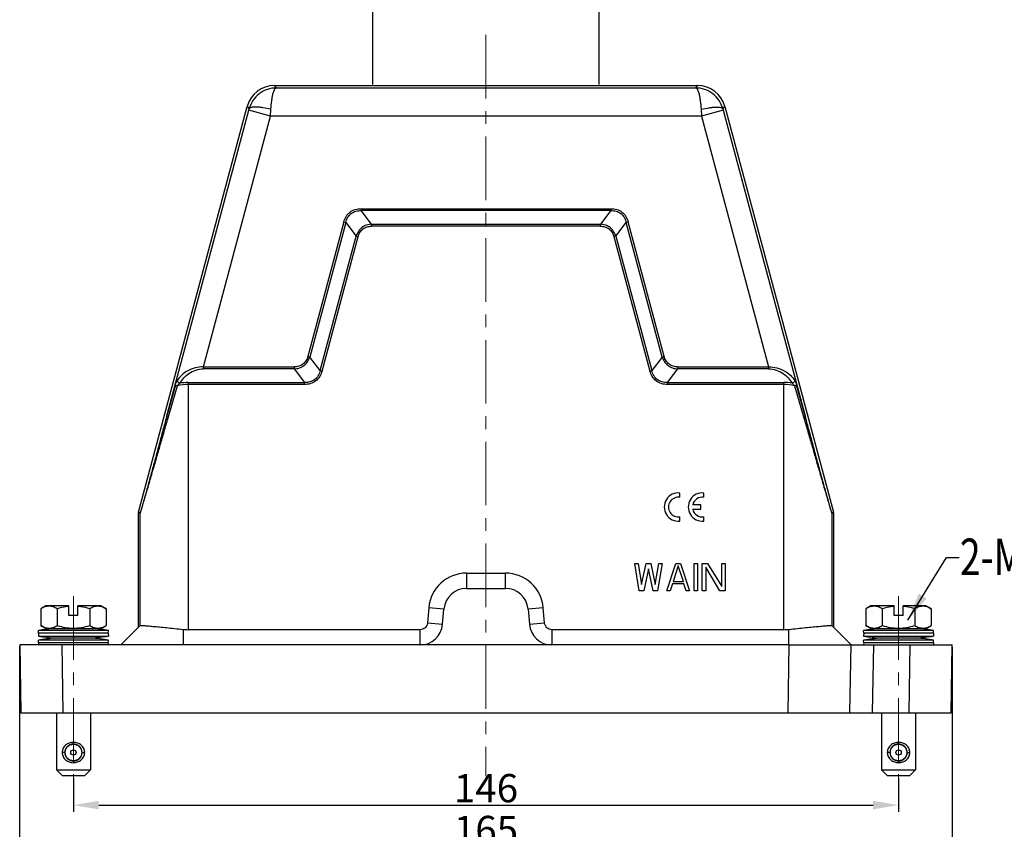
# Model space of a CAD drawing. Units: millimetres. Extents: x 1592 to 2186, y 588 to 1008.
# Drawn here: x 1703 to 1877, y 740 to 883 of the extents above; entities that cross this region are included whole.
import ezdxf

# ---------------------------------------------------------------- set-up
doc = ezdxf.new("R2010")
doc.units = ezdxf.units.MM
doc.header["$LTSCALE"] = 3
doc.header["$PDMODE"] = 3
doc.header["$PDSIZE"] = 8
doc.linetypes.add('CENTER', pattern=[0.6, 0.375, -0.075, 0.075, -0.075])
doc.layers.get('0').update_dxf_attribs({"linetype": 'CONTINUOUS', "lineweight": 30})
doc.layers.get('Defpoints').update_dxf_attribs({"linetype": 'CONTINUOUS'})
doc.layers.add('Cen', color=1, linetype='CENTER', lineweight=15)
doc.layers.add('Dim', color=3, linetype='CONTINUOUS', lineweight=15)
doc.styles.add('Romans字体', font='romans.shx', dxfattribs={"width": 0.75})
doc.dimstyles.new('01', dxfattribs={"dimtxt": 5, "dimasz": 4.5, "dimexe": 1.2, "dimexo": 0.2, "dimgap": 0.5, "dimtad": 1, "dimdec": 1, "dimdsep": 46, "dimtxsty": 'Romans字体', "dimcen": 0, "dimclrd": 1, "dimclre": 6, "dimclrt": 4, "dimazin": 2, "dimtfac": 1, "dimtdec": 1, "dimtofl": 0, "dimtmove": 0, "dimatfit": 3, "dimfxl": 1, "dimtolj": 1, "dimtzin": 0, "dimarcsym": 0})

# ---------------------------------------------------------------- blocks, each defined once
blk = doc.blocks.new('*D51')
at = {"layer": 'Defpoints', "color": 0}
for p in [(1702.79, 772.7), (1867.79, 772.5), (1867.79, 736.95)]:
    blk.add_point(p, dxfattribs=at)
at = {"layer": 'Dim', "color": 6, "lineweight": -2}
for p, q in [((1702.79, 772.5), (1702.79, 735.75)), ((1867.79, 772.3), (1867.79, 735.75))]:
    blk.add_line(p, q, dxfattribs=at)
at = {"layer": 'Dim', "color": 1, "lineweight": -2}
blk.add_line((1707.29, 736.95), (1863.29, 736.95), dxfattribs=at)
at = {"layer": 'Dim', "color": 1}
for points in [[(1707.29, 737.7), (1707.29, 736.2), (1702.79, 736.95)], [(1863.29, 737.7), (1863.29, 736.2), (1867.79, 736.95)]]:
    blk.add_solid(points, dxfattribs=at)
at = {"layer": 'Dim', "color": 4, "insert": (1785.29, 739.95), "char_height": 5, "attachment_point": 5, "style": 'Romans字体'}
blk.add_mtext('\\A1;165', dxfattribs=at)
blk = doc.blocks.new('*D52')
at = {"layer": 'Defpoints', "color": 0}
for p in [(1712.29, 749.3), (1858.29, 749.3), (1858.29, 744.35)]:
    blk.add_point(p, dxfattribs=at)
at = {"layer": 'Dim', "color": 6, "lineweight": -2}
for p, q in [((1712.29, 749.1), (1712.29, 743.15)), ((1858.29, 749.1), (1858.29, 743.15))]:
    blk.add_line(p, q, dxfattribs=at)
at = {"layer": 'Dim', "color": 1, "lineweight": -2}
blk.add_line((1716.79, 744.35), (1853.79, 744.35), dxfattribs=at)
at = {"layer": 'Dim', "color": 1}
for points in [[(1716.79, 745.1), (1716.79, 743.6), (1712.29, 744.35)], [(1853.79, 745.1), (1853.79, 743.6), (1858.29, 744.35)]]:
    blk.add_solid(points, dxfattribs=at)
at = {"layer": 'Dim', "color": 4, "insert": (1785.29, 747.35), "char_height": 5, "attachment_point": 5, "style": 'Romans字体'}
blk.add_mtext('\\A1;146', dxfattribs=at)
blk = doc.blocks.new('*D49')
at = {"layer": 'Defpoints', "color": 0}
for p in [(1805.29, 887.15), (1765.29, 871.7), (1805.29, 871.7)]:
    blk.add_point(p, dxfattribs=at)
at = {"layer": 'Dim', "color": 6, "lineweight": -2}
for p, q in [((1765.29, 871.9), (1765.29, 888.35)), ((1805.29, 871.9), (1805.29, 888.35))]:
    blk.add_line(p, q, dxfattribs=at)
at = {"layer": 'Dim', "color": 1, "lineweight": -2}
blk.add_line((1769.79, 887.15), (1800.79, 887.15), dxfattribs=at)
at = {"layer": 'Dim', "color": 1}
for points in [[(1769.79, 887.9), (1769.79, 886.4), (1765.29, 887.15)], [(1800.79, 887.9), (1800.79, 886.4), (1805.29, 887.15)]]:
    blk.add_solid(points, dxfattribs=at)
at = {"layer": 'Dim', "color": 4, "insert": (1785.29, 890.15), "char_height": 5, "attachment_point": 5, "style": 'Romans字体'}
blk.add_mtext('\\A1;PG36', dxfattribs=at)

msp = doc.modelspace()

# ---------------------------------------------------------------- linework, layer by layer
at = {"color": 7, "linetype": 'Continuous'}
for p, q in [((1748.21, 871.28), (1747.88, 871.7)), ((1747.88, 871.7), (1767.8, 871.7)), ((1748.21, 871.28), (1822.38, 871.28)), ((1767.8, 871.7), (1822.71, 871.7)), ((1822.71, 871.7), (1822.38, 871.28)), ((1723.81, 796.19), (1743.05, 867.99)), ((1743.05, 867.99), (1743.39, 867.55)), ((1827.2, 867.55), (1827.54, 867.99)), ((1827.54, 867.99), (1846.78, 796.19)), ((1728.77, 812.99), (1743.32, 867.31)), ((1735.3, 821.9), (1747.19, 866.28)), ((1747.19, 866.28), (1743.32, 867.31)), ((1747.19, 866.28), (1747.25, 867.49)), ((1823.4, 866.28), (1747.19, 866.28)), ((1823.34, 867.49), (1823.4, 866.28)), ((1827.27, 867.31), (1823.4, 866.28)), ((1823.4, 866.28), (1835.29, 821.9)), ((1827.27, 867.31), (1841.82, 812.99)), ((1763.21, 849.9), (1763.21, 849.55)), ((1763.21, 849.9), (1807.38, 849.9)), ((1765.06, 847.14), (1763.21, 849.55)), ((1807.38, 849.55), (1763.21, 849.55)), ((1807.38, 849.55), (1805.53, 847.14)), ((1807.38, 849.9), (1807.38, 849.55)), ((1760.14, 847.55), (1753.76, 823.74)), ((1760.48, 847.45), (1754.1, 823.65)), ((1760.14, 847.55), (1760.48, 847.45)), ((1760.48, 847.45), (1762.32, 845.05)), ((1765.06, 847.14), (1765.06, 846.79)), ((1765.06, 847.14), (1805.53, 847.14)), ((1805.53, 846.79), (1765.06, 846.79)), ((1805.53, 846.79), (1805.53, 847.14)), ((1808.27, 845.05), (1810.11, 847.45)), ((1810.45, 847.55), (1810.11, 847.45)), ((1816.49, 823.65), (1810.11, 847.45)), ((1816.83, 823.74), (1810.45, 847.55)), ((1755.95, 821.24), (1762.32, 845.05)), ((1756.29, 821.15), (1762.67, 844.96)), ((1762.32, 845.05), (1762.67, 844.96)), ((1808.27, 845.05), (1807.92, 844.96)), ((1807.92, 844.96), (1814.3, 821.15)), ((1808.27, 845.05), (1814.64, 821.24)), ((1753.76, 823.74), (1754.1, 823.65)), ((1755.95, 821.24), (1754.1, 823.65)), ((1816.49, 823.65), (1814.64, 821.24)), ((1816.83, 823.74), (1816.49, 823.65)), ((1735.3, 821.9), (1735.3, 821.55)), ((1735.3, 821.9), (1751.37, 821.9)), ((1751.37, 821.55), (1735.3, 821.55)), ((1751.37, 821.9), (1751.37, 821.55)), ((1751.37, 821.55), (1753.21, 819.14)), ((1755.95, 821.24), (1756.29, 821.15)), ((1814.3, 821.15), (1814.64, 821.24)), ((1817.38, 819.14), (1819.22, 821.55)), ((1819.22, 821.9), (1835.29, 821.9)), ((1819.22, 821.9), (1819.22, 821.55)), ((1835.29, 821.55), (1819.22, 821.55)), ((1835.29, 821.9), (1835.29, 821.55)), ((1732.61, 819.14), (1732.61, 775.4)), ((1732.61, 819.14), (1753.21, 819.14)), ((1753.21, 818.79), (1732.61, 818.79)), ((1753.21, 818.79), (1753.21, 819.14)), ((1817.38, 819.14), (1837.98, 819.14)), ((1817.38, 819.14), (1817.38, 818.79)), ((1837.98, 818.79), (1817.38, 818.79)), ((1837.98, 775.4), (1837.98, 819.14)), ((1730.36, 818.69), (1728.77, 812.99)), ((1729.04, 812.86), (1730.72, 818.57)), ((1730.36, 818.69), (1730.72, 818.57)), ((1840.23, 818.69), (1839.87, 818.57)), ((1839.87, 818.57), (1841.55, 812.86)), ((1841.82, 812.99), (1840.23, 818.69)), ((1819.6, 798.83), (1819.6, 799.58)), ((1823.84, 798.83), (1823.84, 799.58)), ((1723.81, 796.19), (1724.13, 796.15)), ((1823.32, 797.49), (1821.86, 797.49)), ((1821.86, 796.71), (1823.32, 796.71)), ((1823.32, 796.71), (1823.32, 797.49)), ((1846.46, 796.15), (1846.78, 796.19)), ((1723.8, 775.8), (1723.8, 796.06)), ((1723.8, 796.06), (1724.11, 796.02)), ((1724.11, 776.11), (1724.11, 796.02)), ((1819.6, 794.61), (1819.6, 795.37)), ((1823.84, 794.61), (1823.84, 795.37)), ((1846.48, 796.02), (1846.79, 796.06)), ((1846.48, 796.02), (1846.48, 776.11)), ((1846.79, 796.06), (1846.79, 775.8)), ((1811.6, 787.1), (1812.21, 787.1)), ((1812.41, 782.3), (1811.6, 787.1)), ((1812.21, 787.1), (1812.82, 783.42)), ((1812.82, 783.42), (1813.63, 787.1)), ((1814.03, 786.18), (1813.22, 782.3)), ((1813.63, 787.1), (1814.44, 787.1)), ((1814.84, 782.3), (1814.03, 786.18)), ((1814.44, 787.1), (1815.25, 783.42)), ((1815.25, 783.42), (1815.86, 787.1)), ((1816.46, 787.1), (1815.65, 782.3)), ((1815.86, 787.1), (1816.46, 787.1)), ((1817.27, 782.3), (1818.89, 787.1)), ((1819.3, 786.69), (1818.39, 783.93)), ((1818.89, 787.1), (1819.7, 787.1)), ((1820.21, 783.93), (1819.3, 786.69)), ((1819.7, 787.1), (1821.32, 782.3)), ((1822.13, 787.1), (1822.74, 787.1)), ((1822.13, 782.3), (1822.13, 787.1)), ((1822.74, 787.1), (1822.74, 782.3)), ((1823.55, 787.1), (1824.46, 787.1)), ((1823.55, 782.3), (1823.55, 787.1)), ((1826.69, 782.3), (1824.16, 786.49)), ((1824.16, 786.49), (1824.16, 782.3)), ((1824.46, 787.1), (1826.99, 783.01)), ((1826.99, 787.1), (1827.6, 787.1)), ((1826.99, 783.01), (1826.99, 787.1)), ((1827.6, 787.1), (1827.6, 782.3)), ((1781.84, 785.4), (1788.75, 785.4)), ((1781.84, 785.4), (1781.84, 782.7)), ((1788.75, 782.7), (1788.75, 785.4)), ((1818.39, 783.93), (1820.21, 783.93)), ((1781.84, 782.7), (1788.75, 782.7)), ((1813.22, 782.3), (1812.41, 782.3)), ((1815.65, 782.3), (1814.84, 782.3)), ((1817.88, 782.3), (1817.27, 782.3)), ((1818.29, 783.52), (1817.88, 782.3)), ((1820.31, 783.52), (1818.29, 783.52)), ((1820.72, 782.3), (1820.31, 783.52)), ((1821.32, 782.3), (1820.72, 782.3)), ((1822.74, 782.3), (1822.13, 782.3)), ((1824.16, 782.3), (1823.55, 782.3)), ((1827.6, 782.3), (1826.69, 782.3)), ((1707.4, 779.61), (1706.52, 779.11)), ((1706.52, 779.11), (1706.52, 776.12)), ((1711.5, 779.61), (1707.4, 779.61)), ((1709.41, 779.11), (1709.41, 776.12)), ((1711.5, 777.91), (1711.5, 779.61)), ((1713.1, 777.91), (1713.1, 779.61)), ((1717.2, 779.61), (1713.1, 779.61)), ((1715.18, 779.11), (1715.18, 776.12)), ((1717.2, 779.61), (1718.07, 779.11)), ((1718.07, 779.11), (1718.07, 776.12)), ((1775.16, 779.28), (1774.92, 776.59)), ((1777.85, 779.05), (1775.16, 779.28)), ((1777.61, 776.35), (1777.85, 779.05)), ((1795.43, 779.28), (1792.74, 779.05)), ((1792.74, 779.05), (1792.98, 776.35)), ((1795.67, 776.58), (1795.43, 779.28)), ((1853.39, 779.61), (1852.52, 779.11)), ((1852.52, 779.11), (1852.52, 776.12)), ((1857.49, 779.61), (1853.39, 779.61)), ((1855.41, 779.11), (1855.41, 776.12)), ((1857.49, 777.91), (1857.49, 779.61)), ((1863.19, 779.61), (1859.09, 779.61)), ((1859.09, 777.91), (1859.09, 779.61)), ((1861.18, 779.11), (1861.18, 776.12)), ((1863.19, 779.61), (1864.07, 779.11)), ((1864.07, 779.11), (1864.07, 776.12)), ((1713.1, 777.91), (1711.5, 777.91)), ((1859.09, 777.91), (1857.49, 777.91)), ((1706.14, 774.76), (1706.1, 775.26)), ((1718.5, 775.26), (1706.1, 775.26)), ((1707.4, 775.61), (1706.52, 776.12)), ((1707.4, 775.61), (1717.2, 775.61)), ((1715.55, 775.61), (1715.6, 775.6)), ((1717.2, 775.61), (1718.07, 776.12)), ((1718.46, 774.76), (1718.5, 775.26)), ((1720.7, 772.7), (1724.11, 776.11)), ((1731.7, 775.45), (1731.7, 772.7)), ((1773.64, 775.4), (1732.61, 775.4)), ((1773.63, 772.7), (1773.63, 775.4)), ((1774.92, 776.59), (1777.61, 776.35)), ((1792.98, 776.35), (1795.66, 776.59)), ((1837.98, 775.4), (1796.96, 775.4)), ((1796.96, 775.4), (1796.96, 772.7)), ((1838.89, 772.7), (1838.89, 775.45)), ((1849.89, 772.7), (1846.48, 776.11)), ((1864.49, 775.26), (1852.09, 775.26)), ((1852.13, 774.76), (1852.09, 775.26)), ((1853.39, 775.61), (1852.52, 776.12)), ((1853.39, 775.61), (1863.19, 775.61)), ((1861.54, 775.61), (1861.59, 775.6)), ((1863.19, 775.61), (1864.07, 776.12)), ((1864.45, 774.76), (1864.49, 775.26)), ((1706.14, 774.76), (1706.1, 774.26)), ((1706.1, 774.26), (1718.5, 774.26)), ((1706.14, 773.06), (1706.1, 773.56)), ((1718.5, 773.56), (1706.1, 773.56)), ((1718.46, 774.76), (1706.14, 774.76)), ((1715.45, 773.91), (1709.15, 773.91)), ((1718.46, 774.76), (1718.5, 774.26)), ((1718.46, 773.06), (1718.5, 773.56)), ((1852.13, 774.76), (1852.09, 774.26)), ((1852.09, 774.26), (1864.49, 774.26)), ((1864.49, 773.56), (1852.09, 773.56)), ((1852.13, 773.06), (1852.09, 773.56)), ((1864.45, 774.76), (1852.13, 774.76)), ((1861.44, 773.91), (1855.14, 773.91)), ((1864.45, 774.76), (1864.49, 774.26)), ((1864.45, 773.06), (1864.49, 773.56)), ((1702.8, 772.7), (1703.01, 760.7)), ((1838.89, 772.7), (1702.8, 772.7)), ((1706.14, 773.06), (1706.11, 772.7)), ((1718.46, 773.06), (1706.14, 773.06)), ((1710.51, 760.7), (1710.3, 772.7)), ((1718.46, 773.06), (1718.49, 772.7)), ((1838.89, 772.7), (1838.69, 760.7)), ((1838.89, 772.7), (1849.89, 772.7)), ((1849.68, 760.7), (1849.89, 772.7)), ((1849.89, 772.7), (1867.79, 772.7)), ((1852.13, 773.06), (1852.1, 772.7)), ((1864.45, 773.06), (1852.13, 773.06)), ((1853.68, 760.7), (1853.89, 772.7)), ((1860.29, 772.7), (1860.08, 760.7)), ((1864.45, 773.06), (1864.48, 772.7)), ((1867.58, 760.7), (1867.79, 772.7)), ((1703.01, 760.7), (1867.58, 760.7)), ((1709.3, 760.7), (1709.3, 750.61)), ((1715.3, 760.7), (1715.3, 750.61)), ((1855.29, 760.7), (1855.29, 750.61)), ((1861.29, 760.7), (1861.29, 750.61)), ((1710.98, 754.43), (1711.02, 754.41)), ((1711.2, 754.65), (1711.16, 754.68)), ((1711.28, 754.8), (1711.31, 754.76)), ((1711.56, 754.94), (1711.54, 754.96)), ((1711.69, 755.04), (1711.7, 755.01)), ((1711.99, 755.11), (1711.98, 755.13)), ((1712.15, 755.16), (1712.15, 755.13)), ((1712.3, 755.16), (1712.3, 755.46)), ((1712.45, 755.13), (1712.45, 755.16)), ((1712.62, 755.13), (1712.61, 755.11)), ((1712.89, 755.01), (1712.9, 755.04)), ((1713.05, 754.96), (1713.04, 754.94)), ((1713.28, 754.76), (1713.31, 754.8)), ((1713.44, 754.68), (1713.4, 754.65)), ((1713.57, 754.41), (1713.61, 754.43)), ((1856.98, 754.43), (1857.02, 754.41)), ((1857.19, 754.65), (1857.15, 754.68)), ((1857.28, 754.8), (1857.31, 754.76)), ((1857.55, 754.94), (1857.54, 754.96)), ((1857.69, 755.04), (1857.7, 755.01)), ((1857.98, 755.11), (1857.97, 755.13)), ((1858.14, 755.16), (1858.14, 755.13)), ((1858.29, 755.16), (1858.29, 755.46)), ((1858.44, 755.13), (1858.44, 755.16)), ((1858.61, 755.13), (1858.6, 755.11)), ((1858.89, 755.01), (1858.9, 755.04)), ((1859.05, 754.96), (1859.03, 754.94)), ((1859.28, 754.76), (1859.31, 754.8)), ((1859.43, 754.68), (1859.39, 754.65)), ((1859.57, 754.41), (1859.61, 754.43)), ((1710.77, 753.66), (1710.3, 753.66)), ((1710.83, 753.81), (1710.78, 753.81)), ((1710.78, 753.51), (1710.83, 753.51)), ((1710.81, 753.99), (1710.86, 753.98)), ((1710.86, 753.35), (1710.81, 753.34)), ((1710.95, 754.26), (1710.9, 754.28)), ((1710.9, 753.05), (1710.95, 753.07)), ((1711.02, 752.92), (1710.98, 752.89)), ((1711.16, 752.65), (1711.2, 752.68)), ((1711.31, 752.57), (1711.28, 752.52)), ((1713.31, 752.52), (1713.28, 752.57)), ((1713.4, 752.68), (1713.44, 752.65)), ((1713.61, 752.89), (1713.57, 752.92)), ((1713.69, 754.28), (1713.65, 754.26)), ((1713.65, 753.07), (1713.69, 753.05)), ((1713.74, 753.98), (1713.79, 753.99)), ((1713.79, 753.34), (1713.74, 753.35)), ((1713.81, 753.81), (1713.76, 753.81)), ((1713.76, 753.51), (1713.81, 753.51)), ((1713.82, 753.66), (1714.3, 753.66)), ((1856.77, 753.66), (1856.29, 753.66)), ((1856.83, 753.81), (1856.77, 753.81)), ((1856.77, 753.51), (1856.83, 753.51)), ((1856.8, 753.99), (1856.85, 753.98)), ((1856.85, 753.35), (1856.8, 753.34)), ((1856.94, 754.26), (1856.9, 754.28)), ((1856.9, 753.05), (1856.94, 753.07)), ((1857.02, 752.92), (1856.98, 752.89)), ((1857.15, 752.65), (1857.19, 752.68)), ((1857.31, 752.57), (1857.28, 752.52)), ((1859.31, 752.52), (1859.28, 752.57)), ((1859.39, 752.68), (1859.43, 752.65)), ((1859.61, 752.89), (1859.57, 752.92)), ((1859.69, 754.28), (1859.64, 754.26)), ((1859.64, 753.07), (1859.69, 753.05)), ((1859.73, 753.98), (1859.78, 753.99)), ((1859.78, 753.34), (1859.73, 753.35)), ((1859.81, 753.81), (1859.76, 753.81)), ((1859.76, 753.51), (1859.81, 753.51)), ((1859.82, 753.66), (1860.29, 753.66)), ((1711.54, 752.37), (1711.56, 752.39)), ((1711.7, 752.32), (1711.69, 752.29)), ((1711.98, 752.2), (1711.99, 752.22)), ((1712.15, 752.2), (1712.15, 752.17)), ((1712.3, 752.16), (1712.3, 751.86)), ((1712.45, 752.17), (1712.45, 752.2)), ((1712.61, 752.22), (1712.62, 752.2)), ((1712.9, 752.29), (1712.89, 752.32)), ((1713.04, 752.39), (1713.05, 752.37)), ((1857.54, 752.37), (1857.55, 752.39)), ((1857.7, 752.32), (1857.69, 752.29)), ((1857.97, 752.2), (1857.98, 752.22)), ((1858.14, 752.2), (1858.14, 752.17)), ((1858.29, 752.16), (1858.29, 751.86)), ((1858.44, 752.17), (1858.44, 752.2)), ((1858.6, 752.22), (1858.61, 752.2)), ((1858.9, 752.29), (1858.89, 752.32)), ((1859.03, 752.39), (1859.05, 752.37)), ((1710.3, 749.61), (1709.3, 750.61)), ((1709.3, 750.61), (1715.3, 750.61)), ((1710.3, 749.61), (1714.3, 749.61)), ((1714.3, 749.61), (1715.3, 750.61)), ((1855.29, 750.61), (1861.29, 750.61)), ((1856.29, 749.61), (1855.29, 750.61)), ((1856.29, 749.61), (1860.29, 749.61)), ((1860.29, 749.61), (1861.29, 750.61))]:
    msp.add_line(p, q, dxfattribs=at)
for centre, radius in [((1712.3, 753.66), 1.47), ((1858.29, 753.66), 1.47), ((1712.3, 753.66), 0.475), ((1858.29, 753.66), 0.475)]:
    msp.add_circle(centre, radius, dxfattribs=at)
for centre, radius, start, end in [((1747.88, 866.7), 5, 89.9922, 164.9997), ((1822.71, 866.7), 5, 15.0018, 90.0077), ((1685.73, 882.75), 59.63, 344.9986, 345.2391), ((1885.43, 882.9), 60.22, 194.7621, 195.0002), ((1732.61, 810.74), 8.06, 90.0141, 103.5511), ((1732.61, 810.18), 8.96, 89.9827, 99.4124), ((1837.98, 810.15), 9, 80.6057, 90.0017), ((1837.98, 810.75), 8.04, 76.4387, 89.995), ((1819.33, 797.1), 2.5, 83.7204, 276.2796), ((1823.57, 797.1), 2.5, 83.7204, 276.2796), ((1819.33, 797.1), 1.75, 81.0103, 278.9897), ((1823.57, 797.1), 1.75, 81.0103, 167.1733), ((1724.3, 796.06), 0.502, 165.032, 179.968), ((1724.61, 796.02), 0.502, 165.0343, 179.9657), ((1823.57, 797.1), 1.75, 192.8267, 278.9897), ((1845.98, 796.02), 0.502, 0.0343, 14.9657), ((1846.29, 796.06), 0.502, 0.032, 14.968), ((1781.84, 778.7), 6.7, 89.9956, 175.0044), ((1788.75, 778.7), 6.7, 4.9956, 90.0044), ((1781.84, 778.7), 4, 89.9977, 175.0023), ((1788.75, 778.7), 4, 4.9977, 90.0023), ((1712.3, 734.7), 41.03, 94.5336, 98.6901), ((1709, 775.31), 0.3, 79.0204, 89.9999), ((1715.6, 775.31), 0.3, 90.0001, 99.7606), ((1712.3, 734.69), 41.05, 81.3106, 85.3882), ((1732.61, 783.91), 8.51, 263.8428, 269.9977), ((1773.63, 776.7), 4, 270.0161, 354.9847), ((1796.96, 776.7), 4, 185.0153, 269.984), ((1837.98, 783.91), 8.51, 270.0023, 276.1685), ((1858.29, 734.7), 41.03, 94.5336, 98.6901), ((1854.99, 775.31), 0.3, 79.0204, 89.9999), ((1861.59, 775.31), 0.3, 90.0001, 99.7606), ((1858.29, 734.69), 41.05, 81.3106, 85.3882), ((1712.3, 814.84), 41.05, 261.3107, 265.5967), ((1712.3, 733), 41.03, 94.4025, 98.6901), ((1712.3, 814.83), 41.03, 274.4025, 278.6901), ((1712.3, 732.99), 41.05, 81.3107, 85.5967), ((1858.29, 814.84), 41.05, 261.3107, 265.5967), ((1858.29, 733), 41.03, 94.4025, 98.6901), ((1858.29, 814.83), 41.03, 274.4025, 278.6901), ((1858.29, 732.99), 41.05, 81.3107, 85.5967), ((1712.3, 753.66), 1.5, 149.694, 156.1985), ((1712.3, 753.66), 1.52, 138.3552, 149.6448), ((1712.3, 753.66), 1.5, 48.3859, 138.1186), ((1712.3, 753.66), 1.52, 120.3552, 131.6448), ((1712.3, 753.66), 1.5, 41.8278, 48.173), ((1712.3, 753.66), 1.52, 30.3552, 41.6448), ((1712.3, 753.66), 1.5, 23.7827, 30.3618), ((1858.29, 753.66), 1.5, 149.694, 156.1985), ((1858.29, 753.66), 1.52, 138.3552, 149.6448), ((1858.29, 753.66), 1.5, 48.3859, 138.1186), ((1858.29, 753.66), 1.52, 120.3552, 131.6448), ((1858.29, 753.66), 1.5, 41.8278, 48.173), ((1858.29, 753.66), 1.52, 30.3552, 41.6448), ((1858.29, 753.66), 1.5, 23.7827, 30.3618), ((1712.3, 753.66), 1.52, 174.3552, 185.6448), ((1712.3, 753.66), 1.5, 167.6921, 174.2754), ((1712.3, 753.66), 1.52, 156.3552, 167.6448), ((1712.3, 753.66), 1.5, 185.8282, 192.3266), ((1712.3, 753.66), 1.52, 192.3552, 203.6448), ((1712.3, 753.66), 1.5, 203.7827, 210.3619), ((1712.3, 753.66), 1.52, 210.3552, 221.6448), ((1712.3, 753.66), 1.5, 221.8277, 228.1729), ((1712.3, 753.66), 1.5, 228.386, 318.1185), ((1712.3, 753.66), 1.52, 318.3552, 329.6448), ((1712.3, 753.66), 1.5, 329.6941, 336.1985), ((1712.3, 753.66), 1.52, 12.3552, 23.6448), ((1712.3, 753.66), 1.52, 336.3552, 347.6448), ((1712.3, 753.66), 1.5, 5.8283, 12.3266), ((1712.3, 753.66), 1.5, 347.6921, 354.2753), ((1712.3, 753.66), 1.52, 354.3552, 5.6448), ((1858.29, 753.66), 1.52, 174.3552, 185.6448), ((1858.29, 753.66), 1.52, 156.3552, 167.6448), ((1858.29, 753.66), 1.5, 167.6921, 174.2754), ((1858.29, 753.66), 1.5, 185.8282, 192.3266), ((1858.29, 753.66), 1.52, 192.3552, 203.6448), ((1858.29, 753.66), 1.5, 203.7827, 210.3619), ((1858.29, 753.66), 1.52, 210.3552, 221.6448), ((1858.29, 753.66), 1.5, 221.8277, 228.1729), ((1858.29, 753.66), 1.5, 228.386, 318.1185), ((1858.29, 753.66), 1.52, 318.3552, 329.6448), ((1858.29, 753.66), 1.5, 329.6941, 336.1985), ((1858.29, 753.66), 1.52, 12.3552, 23.6448), ((1858.29, 753.66), 1.52, 336.3552, 347.6448), ((1858.29, 753.66), 1.5, 5.8283, 12.3266), ((1858.29, 753.66), 1.5, 347.6921, 354.2753), ((1858.29, 753.66), 1.52, 354.3552, 5.6448), ((1712.3, 753.66), 1.52, 300.3552, 311.6448), ((1858.29, 753.66), 1.52, 300.3552, 311.6448)]:
    msp.add_arc(centre, radius, start, end, dxfattribs=at)
for points, knots in [([(1748.21, 871.28), (1747.67, 871.27), (1746.58, 871.09), (1745.13, 870.31), (1743.99, 869.1), (1743.53, 868.08), (1743.39, 867.55)], [0, 0, 0, 0, 0.24782, 0.496874, 0.74767, 1, 1, 1, 1]), ([(1747.25, 867.49), (1747.28, 867.99), (1747.34, 868.71), (1747.48, 869.62), (1747.59, 870.17), (1747.72, 870.62), (1747.87, 870.96), (1748.01, 871.19), (1748.15, 871.27), (1748.21, 871.28)], [0, 0, 0, 0, 0.3765, 0.540191, 0.682129, 0.799465, 0.890448, 0.955316, 1, 1, 1, 1]), ([(1822.38, 871.28), (1822.44, 871.27), (1822.58, 871.19), (1822.72, 870.96), (1822.87, 870.62), (1823, 870.17), (1823.11, 869.62), (1823.25, 868.71), (1823.31, 867.99), (1823.34, 867.49)], [0, 0, 0, 0, 0.044688, 0.109554, 0.200535, 0.31787, 0.45981, 0.623506, 1, 1, 1, 1]), ([(1827.2, 867.55), (1827.06, 868.08), (1826.6, 869.1), (1825.46, 870.31), (1824.01, 871.09), (1822.92, 871.27), (1822.38, 871.28)], [0, 0, 0, 0, 0.252331, 0.50312, 0.752167, 1, 1, 1, 1]), ([(1747.25, 867.49), (1746.79, 867.6), (1746.1, 867.74), (1745.22, 867.85), (1744.65, 867.89), (1744.17, 867.88), (1743.8, 867.82), (1743.53, 867.73), (1743.41, 867.61), (1743.39, 867.55)], [0, 0, 0, 0, 0.360684, 0.523285, 0.66712, 0.787947, 0.882958, 0.951823, 1, 1, 1, 1]), ([(1823.34, 867.49), (1823.8, 867.6), (1824.49, 867.74), (1825.37, 867.85), (1825.94, 867.89), (1826.42, 867.88), (1826.79, 867.82), (1827.06, 867.73), (1827.18, 867.61), (1827.2, 867.55)], [0, 0, 0, 0, 0.36065, 0.523226, 0.667058, 0.787896, 0.88292, 0.951805, 1, 1, 1, 1]), ([(1760.14, 847.55), (1760.23, 847.88), (1760.49, 848.54), (1761.2, 849.34), (1762.16, 849.82), (1762.86, 849.9), (1763.21, 849.9)], [0, 0, 0, 0, 0.250219, 0.500072, 0.749867, 1, 1, 1, 1]), ([(1760.48, 847.45), (1760.55, 847.76), (1760.77, 848.36), (1761.39, 849.09), (1762.26, 849.51), (1762.9, 849.56), (1763.21, 849.55)], [0, 0, 0, 0, 0.250253, 0.499998, 0.749744, 1, 1, 1, 1]), ([(1807.38, 849.9), (1807.73, 849.9), (1808.43, 849.82), (1809.39, 849.34), (1810.1, 848.54), (1810.36, 847.88), (1810.45, 847.55)], [0, 0, 0, 0, 0.250219, 0.500072, 0.749867, 1, 1, 1, 1]), ([(1807.38, 849.55), (1807.69, 849.56), (1808.33, 849.51), (1809.2, 849.09), (1809.82, 848.36), (1810.04, 847.76), (1810.11, 847.45)], [0, 0, 0, 0, 0.250253, 0.499998, 0.749744, 1, 1, 1, 1]), ([(1765.06, 847.14), (1764.75, 847.13), (1764.14, 847.03), (1763.3, 846.6), (1762.67, 845.91), (1762.42, 845.34), (1762.32, 845.05)], [0, 0, 0, 0, 0.250088, 0.500084, 0.750015, 1, 1, 1, 1]), ([(1762.67, 844.96), (1762.74, 845.22), (1762.94, 845.73), (1763.5, 846.35), (1764.24, 846.72), (1764.79, 846.79), (1765.06, 846.79)], [0, 0, 0, 0, 0.250207, 0.499999, 0.749789, 1, 1, 1, 1]), ([(1808.27, 845.05), (1808.17, 845.34), (1807.92, 845.91), (1807.28, 846.6), (1806.45, 847.03), (1805.84, 847.13), (1805.53, 847.14)], [0, 0, 0, 0, 0.250088, 0.500084, 0.750015, 1, 1, 1, 1]), ([(1805.53, 846.79), (1805.8, 846.79), (1806.35, 846.72), (1807.09, 846.35), (1807.65, 845.73), (1807.85, 845.22), (1807.92, 844.96)], [0, 0, 0, 0, 0.250207, 0.499999, 0.749789, 1, 1, 1, 1]), ([(1753.76, 823.74), (1753.69, 823.48), (1753.48, 822.97), (1752.93, 822.35), (1752.18, 821.97), (1751.64, 821.9), (1751.37, 821.9)], [0, 0, 0, 0, 0.250205, 0.499997, 0.749789, 1, 1, 1, 1]), ([(1751.37, 821.55), (1751.67, 821.56), (1752.29, 821.66), (1753.12, 822.1), (1753.75, 822.79), (1754.01, 823.35), (1754.1, 823.65)], [0, 0, 0, 0, 0.250088, 0.500087, 0.750014, 1, 1, 1, 1]), ([(1816.49, 823.65), (1816.58, 823.36), (1816.84, 822.79), (1817.47, 822.1), (1818.3, 821.66), (1818.92, 821.56), (1819.22, 821.55)], [0, 0, 0, 0, 0.250088, 0.500087, 0.750014, 1, 1, 1, 1]), ([(1819.22, 821.9), (1818.95, 821.9), (1818.41, 821.97), (1817.66, 822.35), (1817.11, 822.97), (1816.9, 823.48), (1816.83, 823.74)], [0, 0, 0, 0, 0.250205, 0.499997, 0.749789, 1, 1, 1, 1]), ([(1735.3, 821.9), (1734.32, 821.94), (1732.49, 821.45), (1731.1, 820.19), (1730.68, 819.5)], [0, 0, 0, 0, 0.546693, 1, 1, 1, 1]), ([(1731.14, 819.02), (1731.52, 819.7), (1732.71, 820.95), (1734.4, 821.55), (1735.3, 821.55)], [0, 0, 0, 0, 0.462113, 1, 1, 1, 1]), ([(1755.95, 821.24), (1755.88, 820.94), (1755.66, 820.34), (1755.03, 819.6), (1754.16, 819.19), (1753.53, 819.13), (1753.21, 819.14)], [0, 0, 0, 0, 0.250252, 0.499999, 0.749744, 1, 1, 1, 1]), ([(1756.29, 821.15), (1756.2, 820.81), (1755.93, 820.16), (1755.22, 819.36), (1754.26, 818.88), (1753.56, 818.79), (1753.21, 818.79)], [0, 0, 0, 0, 0.250211, 0.499999, 0.749786, 1, 1, 1, 1]), ([(1817.38, 818.79), (1817.03, 818.79), (1816.32, 818.88), (1815.37, 819.36), (1814.66, 820.16), (1814.39, 820.81), (1814.3, 821.15)], [0, 0, 0, 0, 0.250211, 0.499999, 0.749786, 1, 1, 1, 1]), ([(1817.38, 819.14), (1817.06, 819.13), (1816.43, 819.19), (1815.56, 819.6), (1814.93, 820.34), (1814.71, 820.94), (1814.64, 821.24)], [0, 0, 0, 0, 0.250252, 0.499999, 0.749744, 1, 1, 1, 1]), ([(1835.29, 821.9), (1836.27, 821.94), (1838.1, 821.45), (1839.49, 820.19), (1839.91, 819.5)], [0, 0, 0, 0, 0.546693, 1, 1, 1, 1]), ([(1835.29, 821.55), (1836.19, 821.55), (1837.88, 820.95), (1839.07, 819.7), (1839.45, 819.02)], [0, 0, 0, 0, 0.537887, 1, 1, 1, 1]), ([(1730.36, 818.69), (1730.4, 818.85), (1730.49, 819.12), (1730.61, 819.39), (1730.68, 819.5)], [0, 0, 0, 0, 0.543357, 1, 1, 1, 1]), ([(1730.68, 819.5), (1730.68, 819.45), (1730.75, 819.23), (1730.97, 819.07), (1731.14, 819.02)], [0, 0, 0, 0, 0.215549, 1, 1, 1, 1]), ([(1730.72, 818.57), (1730.76, 818.61), (1730.88, 818.77), (1731.02, 818.93), (1731.14, 819.02)], [0, 0, 0, 0, 0.264532, 1, 1, 1, 1]), ([(1839.91, 819.5), (1839.91, 819.45), (1839.84, 819.23), (1839.62, 819.07), (1839.45, 819.02)], [0, 0, 0, 0, 0.215549, 1, 1, 1, 1]), ([(1839.45, 819.02), (1839.49, 818.99), (1839.64, 818.86), (1839.77, 818.69), (1839.87, 818.57)], [0, 0, 0, 0, 0.234469, 1, 1, 1, 1]), ([(1839.91, 819.5), (1839.98, 819.39), (1840.1, 819.12), (1840.19, 818.85), (1840.23, 818.69)], [0, 0, 0, 0, 0.456698, 1, 1, 1, 1]), ([(1724.11, 796.02), (1724.11, 796.02), (1724.12, 796.03), (1724.12, 796.04), (1724.13, 796.07), (1724.15, 796.12), (1724.18, 796.2), (1724.22, 796.33), (1724.27, 796.48), (1724.34, 796.72), (1724.45, 797.05), (1724.58, 797.49), (1724.72, 797.96), (1724.87, 798.46), (1725.07, 799.16), (1725.34, 800.06), (1725.66, 801.16), (1725.99, 802.28), (1726.32, 803.43), (1726.66, 804.58), (1727.11, 806.14), (1727.67, 808.1), (1728.36, 810.47), (1728.81, 812.06), (1729.04, 812.86)], [0, 0, 0, 0, 0.000362, 0.00131, 0.002837, 0.004916, 0.010622, 0.018158, 0.02723, 0.037563, 0.061159, 0.087547, 0.115872, 0.145579, 0.176307, 0.239942, 0.305573, 0.372547, 0.440476, 0.509112, 0.578291, 0.717848, 0.858538, 1, 1, 1, 1]), ([(1728.77, 812.99), (1728.55, 812.2), (1728.13, 810.63), (1727.49, 808.28), (1726.96, 806.33), (1726.54, 804.78), (1726.23, 803.64), (1725.92, 802.5), (1725.61, 801.37), (1725.31, 800.27), (1725.06, 799.37), (1724.86, 798.67), (1724.72, 798.17), (1724.59, 797.69), (1724.46, 797.24), (1724.36, 796.89), (1724.28, 796.64), (1724.24, 796.48), (1724.2, 796.35), (1724.17, 796.25), (1724.15, 796.2), (1724.14, 796.17), (1724.13, 796.16), (1724.13, 796.15), (1724.13, 796.15)], [0, 0, 0, 0, 0.140105, 0.279538, 0.417977, 0.486673, 0.554893, 0.622497, 0.689264, 0.754856, 0.818696, 0.849653, 0.879702, 0.908518, 0.93557, 0.960031, 0.970864, 0.980469, 0.988523, 0.994661, 0.996906, 0.998561, 0.999597, 1, 1, 1, 1]), ([(1728.77, 812.99), (1728.77, 812.98), (1728.8, 812.95), (1728.85, 812.93), (1728.94, 812.89), (1729, 812.87), (1729.04, 812.86)], [0, 0, 0, 0, 0.091648, 0.296225, 0.607038, 1, 1, 1, 1]), ([(1841.82, 812.99), (1841.82, 812.98), (1841.79, 812.95), (1841.74, 812.93), (1841.65, 812.89), (1841.59, 812.87), (1841.55, 812.86)], [0, 0, 0, 0, 0.091646, 0.29622, 0.607035, 1, 1, 1, 1]), ([(1841.55, 812.86), (1841.78, 812.06), (1842.23, 810.47), (1842.92, 808.1), (1843.59, 805.76), (1844.16, 803.82), (1844.6, 802.28), (1844.93, 801.16), (1845.25, 800.06), (1845.52, 799.16), (1845.72, 798.46), (1845.87, 797.97), (1846.01, 797.49), (1846.14, 797.05), (1846.25, 796.72), (1846.32, 796.48), (1846.37, 796.33), (1846.41, 796.21), (1846.45, 796.1), (1846.46, 796.06), (1846.48, 796.01), (1846.48, 796.02)], [0, 0, 0, 0, 0.141446, 0.282122, 0.421664, 0.559466, 0.627387, 0.694353, 0.759978, 0.823611, 0.854354, 0.884058, 0.912375, 0.938777, 0.962387, 0.972697, 0.981744, 0.989306, 0.995153, 0.998895, 1, 1, 1, 1]), ([(1846.46, 796.15), (1846.46, 796.15), (1846.46, 796.16), (1846.45, 796.17), (1846.44, 796.2), (1846.42, 796.25), (1846.39, 796.35), (1846.35, 796.48), (1846.31, 796.64), (1846.25, 796.82), (1846.2, 797.01), (1846.11, 797.3), (1846, 797.68), (1845.87, 798.17), (1845.73, 798.67), (1845.53, 799.37), (1845.28, 800.27), (1844.98, 801.37), (1844.67, 802.49), (1844.36, 803.63), (1844.05, 804.78), (1843.63, 806.33), (1843.1, 808.28), (1842.46, 810.63), (1842.03, 812.2), (1841.82, 812.99)], [0, 0, 0, 0, 0.000387, 0.001402, 0.003045, 0.005287, 0.01142, 0.019444, 0.029014, 0.039836, 0.05165, 0.064254, 0.091285, 0.120085, 0.15013, 0.181091, 0.244939, 0.310544, 0.377326, 0.444945, 0.513184, 0.5819, 0.720381, 0.859852, 1, 1, 1, 1]), ([(1709.41, 779.11), (1709.18, 779.24), (1708.83, 779.41), (1708.34, 779.53), (1707.97, 779.57), (1707.6, 779.53), (1707.1, 779.41), (1706.75, 779.24), (1706.52, 779.11)], [0, 0, 0, 0, 0.257072, 0.37971, 0.5, 0.62029, 0.742928, 1, 1, 1, 1]), ([(1711.5, 779.52), (1711.32, 779.5), (1710.62, 779.42), (1709.92, 779.26), (1709.41, 779.11)], [0, 0, 0, 0, 0.250123, 1, 1, 1, 1]), ([(1715.18, 779.11), (1714.67, 779.26), (1713.98, 779.42), (1713.27, 779.5), (1713.1, 779.52)], [0, 0, 0, 0, 0.749878, 1, 1, 1, 1]), ([(1718.07, 779.11), (1717.84, 779.24), (1717.49, 779.41), (1717, 779.53), (1716.63, 779.57), (1716.26, 779.53), (1715.76, 779.41), (1715.41, 779.24), (1715.18, 779.11)], [0, 0, 0, 0, 0.257072, 0.37971, 0.5, 0.62029, 0.742928, 1, 1, 1, 1]), ([(1855.41, 779.11), (1855.18, 779.24), (1854.83, 779.41), (1854.33, 779.53), (1853.96, 779.57), (1853.59, 779.53), (1853.1, 779.41), (1852.75, 779.24), (1852.52, 779.11)], [0, 0, 0, 0, 0.257072, 0.37971, 0.5, 0.62029, 0.742928, 1, 1, 1, 1]), ([(1857.49, 779.52), (1857.32, 779.5), (1856.61, 779.42), (1855.92, 779.26), (1855.41, 779.11)], [0, 0, 0, 0, 0.250123, 1, 1, 1, 1]), ([(1861.18, 779.11), (1860.67, 779.26), (1859.97, 779.42), (1859.27, 779.5), (1859.09, 779.52)], [0, 0, 0, 0, 0.749878, 1, 1, 1, 1]), ([(1864.07, 779.11), (1863.84, 779.24), (1863.49, 779.41), (1862.99, 779.53), (1862.62, 779.57), (1862.25, 779.53), (1861.76, 779.41), (1861.41, 779.24), (1861.18, 779.11)], [0, 0, 0, 0, 0.257072, 0.37971, 0.5, 0.62029, 0.742928, 1, 1, 1, 1]), ([(1706.52, 776.12), (1706.75, 775.99), (1707.1, 775.82), (1707.6, 775.69), (1707.97, 775.66), (1708.34, 775.69), (1708.83, 775.82), (1709.18, 775.99), (1709.41, 776.12)], [0, 0, 0, 0, 0.257072, 0.37971, 0.5, 0.62029, 0.742928, 1, 1, 1, 1]), ([(1709.41, 776.12), (1709.88, 775.98), (1710.83, 775.76), (1712.3, 775.63), (1713.76, 775.76), (1714.71, 775.98), (1715.18, 776.12)], [0, 0, 0, 0, 0.250048, 0.5, 0.749952, 1, 1, 1, 1]), ([(1715.18, 776.12), (1715.41, 775.99), (1715.76, 775.82), (1716.26, 775.69), (1716.63, 775.66), (1717, 775.69), (1717.49, 775.82), (1717.84, 775.99), (1718.07, 776.12)], [0, 0, 0, 0, 0.257072, 0.37971, 0.5, 0.62029, 0.742928, 1, 1, 1, 1]), ([(1724.11, 776.11), (1724.12, 776.12), (1724.13, 776.12), (1724.19, 776.13), (1724.31, 776.13), (1724.5, 776.13), (1724.75, 776.12), (1725.07, 776.1), (1725.45, 776.07), (1725.88, 776.03), (1726.57, 775.97), (1727.55, 775.88), (1728.83, 775.75), (1730.23, 775.61), (1731.2, 775.5), (1731.7, 775.45)], [0, 0, 0, 0, 0.002542, 0.007186, 0.0231, 0.047887, 0.081373, 0.123299, 0.173324, 0.231022, 0.295926, 0.445115, 0.615955, 0.802948, 1, 1, 1, 1]), ([(1774.92, 776.59), (1774.9, 776.27), (1774.6, 775.65), (1773.95, 775.4), (1773.64, 775.4)], [0, 0, 0, 0, 0.499999, 1, 1, 1, 1]), ([(1796.96, 775.4), (1796.65, 775.4), (1796, 775.64), (1795.69, 776.27), (1795.67, 776.58)], [0, 0, 0, 0, 0.499999, 1, 1, 1, 1]), ([(1838.89, 775.45), (1839.39, 775.5), (1840.36, 775.61), (1841.76, 775.75), (1843.04, 775.88), (1844.02, 775.97), (1844.7, 776.03), (1845.14, 776.07), (1845.52, 776.1), (1845.84, 776.12), (1846.09, 776.13), (1846.28, 776.13), (1846.4, 776.13), (1846.45, 776.12), (1846.47, 776.12), (1846.48, 776.11)], [0, 0, 0, 0, 0.197025, 0.383993, 0.55481, 0.703985, 0.768885, 0.826583, 0.876612, 0.918545, 0.952043, 0.976847, 0.992782, 0.997441, 1, 1, 1, 1]), ([(1852.52, 776.12), (1852.75, 775.99), (1853.1, 775.82), (1853.59, 775.69), (1853.96, 775.66), (1854.33, 775.69), (1854.83, 775.82), (1855.18, 775.99), (1855.41, 776.12)], [0, 0, 0, 0, 0.257072, 0.37971, 0.5, 0.62029, 0.742928, 1, 1, 1, 1]), ([(1855.41, 776.12), (1855.87, 775.98), (1856.83, 775.76), (1858.29, 775.63), (1859.76, 775.76), (1860.71, 775.98), (1861.18, 776.12)], [0, 0, 0, 0, 0.250048, 0.5, 0.749952, 1, 1, 1, 1]), ([(1861.18, 776.12), (1861.41, 775.99), (1861.76, 775.82), (1862.25, 775.69), (1862.62, 775.66), (1862.99, 775.69), (1863.49, 775.82), (1863.84, 775.99), (1864.07, 776.12)], [0, 0, 0, 0, 0.257072, 0.37971, 0.5, 0.62029, 0.742928, 1, 1, 1, 1]), ([(1712.3, 755.46), (1712.04, 755.46), (1711.54, 755.38), (1710.99, 755.06), (1710.65, 754.71), (1710.46, 754.4), (1710.33, 754.05), (1710.3, 753.79), (1710.3, 753.66)], [0, 0, 0, 0, 0.256833, 0.502934, 0.623714, 0.745495, 0.870816, 1, 1, 1, 1]), ([(1714.3, 753.66), (1714.3, 753.92), (1714.18, 754.41), (1713.71, 755), (1713.06, 755.38), (1712.55, 755.46), (1712.3, 755.46)], [0, 0, 0, 0, 0.253561, 0.495616, 0.742426, 1, 1, 1, 1]), ([(1858.29, 755.46), (1858.04, 755.46), (1857.53, 755.38), (1856.99, 755.06), (1856.65, 754.71), (1856.45, 754.4), (1856.32, 754.05), (1856.29, 753.79), (1856.29, 753.66)], [0, 0, 0, 0, 0.256833, 0.502934, 0.623714, 0.745495, 0.870816, 1, 1, 1, 1]), ([(1860.29, 753.66), (1860.29, 753.92), (1860.17, 754.41), (1859.7, 755), (1859.05, 755.38), (1858.55, 755.46), (1858.29, 755.46)], [0, 0, 0, 0, 0.253561, 0.495616, 0.742426, 1, 1, 1, 1]), ([(1710.3, 753.66), (1710.3, 753.41), (1710.42, 752.92), (1710.89, 752.33), (1711.54, 751.95), (1712.04, 751.86), (1712.3, 751.86)], [0, 0, 0, 0, 0.253561, 0.495616, 0.742426, 1, 1, 1, 1]), ([(1712.3, 751.86), (1712.55, 751.86), (1713.06, 751.95), (1713.6, 752.27), (1713.94, 752.62), (1714.14, 752.93), (1714.27, 753.28), (1714.3, 753.54), (1714.3, 753.66)], [0, 0, 0, 0, 0.256833, 0.502934, 0.623714, 0.745495, 0.870815, 1, 1, 1, 1]), ([(1856.29, 753.66), (1856.29, 753.41), (1856.41, 752.92), (1856.88, 752.33), (1857.53, 751.95), (1858.04, 751.86), (1858.29, 751.86)], [0, 0, 0, 0, 0.253561, 0.495616, 0.742426, 1, 1, 1, 1]), ([(1858.29, 751.86), (1858.55, 751.86), (1859.05, 751.95), (1859.6, 752.27), (1859.94, 752.62), (1860.13, 752.93), (1860.26, 753.28), (1860.29, 753.54), (1860.29, 753.66)], [0, 0, 0, 0, 0.256833, 0.502934, 0.623714, 0.745495, 0.870815, 1, 1, 1, 1])]:
    msp.add_open_spline(points, degree=3, knots=knots, dxfattribs=at)
at = {"layer": 'Cen', "linetype": 'CENTER', "ltscale": 10}
msp.add_line((1785.29, 880.66), (1785.29, 749.49), dxfattribs=at)
at = {"layer": 'Cen', "ltscale": 10}
for p, q in [((1712.29, 781.3), (1712.29, 745.28)), ((1858.29, 781.3), (1858.29, 745.28))]:
    msp.add_line(p, q, dxfattribs=at)

# ---------------------------------------------------------------- texts
at = {"layer": 'Dim', "color": 4, "linetype": 'Continuous', "style": 'Romans字体', "width": 0.75}
msp.add_text('2-M6', height=6.48, dxfattribs=at).set_placement((1869.13, 785.05))

# ---------------------------------------------------------------- dimensions: what is measured, and where the dimension line sits
at = {"layer": 'Dim'}
dim = msp.add_linear_dim(base=(1805.29, 887.15), p1=(1765.29, 871.7), p2=(1805.29, 871.7), text='PG36', dimstyle='01', dxfattribs=at)
dim.commit()
dim.dimension.update_dxf_attribs({"geometry": '*D49', "text_midpoint": (1785.29, 887.15), "dimtype": 160})
for base, p1, p2, picture, middle in [((1867.79, 736.95), (1702.79, 772.7), (1867.79, 772.5), '*D51', (1785.29, 736.95)), ((1858.29, 744.35), (1712.29, 749.3), (1858.29, 749.3), '*D52', (1785.29, 744.35))]:
    dim = msp.add_linear_dim(base=base, p1=p1, p2=p2, dimstyle='01', dxfattribs=at)
    dim.commit()
    dim.dimension.update_dxf_attribs({"geometry": picture, "text_midpoint": middle, "dimtype": 160})

# ---------------------------------------------------------------- leaders
at = {"layer": 'Dim', "color": 1, "linetype": 'Continuous'}
msp.add_leader([(1859.94, 777.09), (1866.77, 788.17), (1868.99, 788.17)], dimstyle='01', override={"dimtxt": 8, "dimasz": 5}, dxfattribs=at)

doc.saveas('drawing.dxf')
